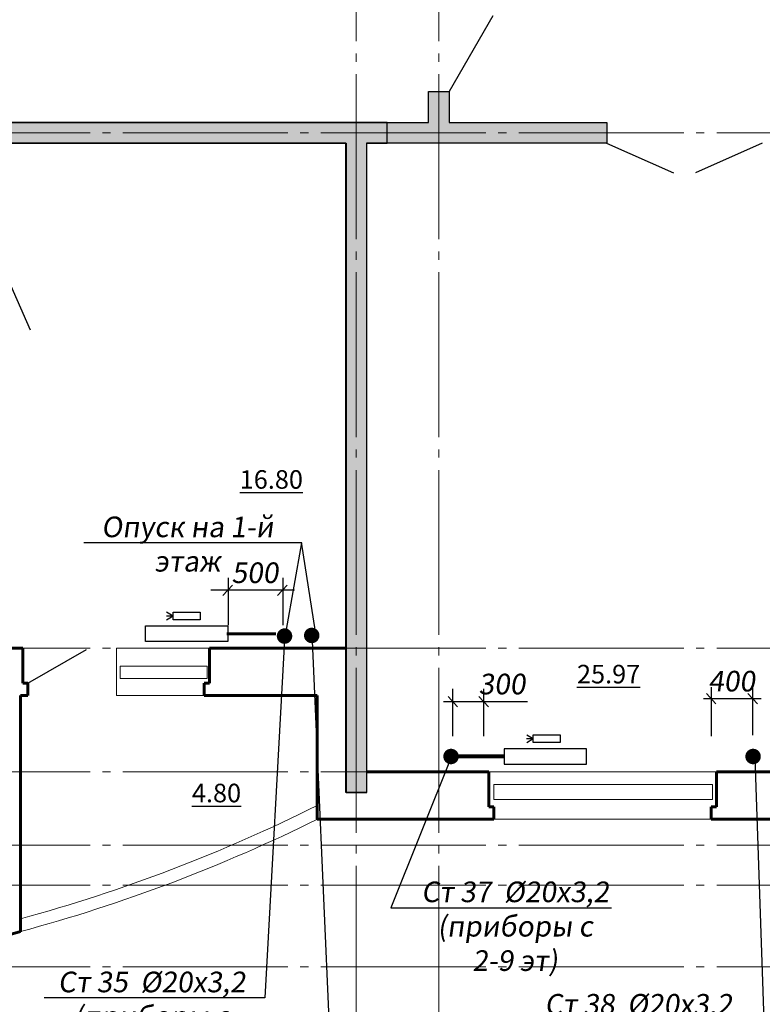
# Model space of a CAD drawing. Units: metres. Extents: x -115480 to 79407, y -183944 to 82154.
# Drawn here: x 61703 to 68908, y -172750 to -163198 of the extents above; entities that cross this region are included whole.
import ezdxf
from ezdxf import colors
from ezdxf.entities.mleader import LeaderData, LeaderLine
from ezdxf.math import Vec2, Vec3

# ---------------------------------------------------------------- set-up
doc = ezdxf.new("R2010")
doc.units = ezdxf.units.M
doc.linetypes.add('______5', pattern=[1.1, 0.8, -0.1, 0.1, -0.1])
doc.linetypes.add('GOST2.303 5', pattern=[24, 20, -1.5, 1, -1.5])
for name, color, linetype, lineweight in [('итп офисов', 7, 'Continuous', 25), ('Оси', 40, '______5', 18), ('приязка ОВ', 7, 'Continuous', 25), ('Размеры', 150, 'Continuous', 9), ('Рамка', 7, 'Continuous', 60), ('стояки-отопл', 7, 'Continuous', 13), ('чертеж', 172, 'Continuous', 30)]:
    doc.layers.add(name, color=color, linetype=linetype, lineweight=lineweight)
for name, color, linetype in [('при6оры ОВ', 1, 'Continuous'), ('Стены', 3, 'Continuous'), ('Т1', 1, 'Continuous')]:
    doc.layers.add(name, color=color, linetype=linetype)
doc.layers.add('технология', color=7, linetype='Continuous', lineweight=30, true_color=0x003333)
doc.styles.add('SPDS', font='tahoma.ttf', dxfattribs={"width": 0.8})

# ---------------------------------------------------------------- blocks, each defined once
blk = doc.blocks.new('_None')

msp = doc.modelspace()

# ---------------------------------------------------------------- hatches: boundary and pattern name
at = {"layer": 'Размеры', "lineweight": 18}
h = msp.add_hatch(dxfattribs=at)
h.set_pattern_fill('AR-CONC', color=4)
h.set_pattern_definition([(50, (-2280984, 44832.9), (182.184669, -15.939086), [19.05, -209.55]), (355, (-2280984, 44832.9), (-35.243421, 191.056845), [15.24, -167.640584]), (100.451445, (-2280968.82, 44831.57), (146.941247, 175.117752), [16.190009, -178.090245]), (46.1842, (-2280984, 44883.7), (271.07904, -42.042328), [28.575, -314.325]), (96.635558, (-2280961.41, 44880.2), (237.404134, 247.426125), [24.285023, -267.135608]), (351.184151, (-2280984, 44883.7), (237.404134, 247.426125), [22.859967, -251.459732]), (21, (-2280958.6, 44871), (151.614391, -102.265198), [19.05, -209.55]), (326, (-2280958.6, 44871), (61.802028, 184.187966), [15.24, -167.64]), (71.451445, (-2280945.97, 44862.48), (213.416419, 81.922769), [16.190009, -178.089938]), (37.5, (-2280984.004, 44832.9), (3.0886033, 84.5550389), [0, -165.608, 0, -170.18, 0, -168.275]), (7.5, (-2280984, 44832.9), (66.8196625, 100.1805748), [0, -97.028, 0, -161.798, 0, -64.135]), (327.5, (-2281040.646, 44832.9), (135.5905952, -5.728744), [0, -63.5, 0, -198.12, 0, -262.89]), (317.5, (-2281066.05, 44832.9), (148.1291814, 25.426491), [0, -82.55, 0, -131.572, 0, -186.69])])
h.paths.add_polyline_path([(60648, -164195.2), (60648, -164395.2), (61228.1, -164395.2), (61228.1, -165345.2), (61428.1, -165345.2), (61428.1, -164395.2), (64868.1, -164395.2), (64868.1, -170695.2), (65068.1, -170695.2), (65068.1, -164395.2), (67398.1, -164395.2), (67398.1, -164195.2), (65868.1, -164195.2), (65868.1, -163895.2), (65668.1, -163895.2), (65668.1, -164195.2)])
h.paths.add_polyline_path([(61428.1, -166355.1), (61228.1, -166355.1), (61228.1, -171795.2), (61428.1, -171795.2)])

# ---------------------------------------------------------------- linework, layer by layer
at = {"layer": 'итп офисов', "color": 1, "ltscale": 50, "const_width": 30}
msp.add_lwpolyline([(63710.9, -169155.3), (64190.9, -169155.3)], dxfattribs=at)
at = {"layer": 'Оси', "linetype": 'GOST2.303 5', "ltscale": 80, "extrusion": (-1, 0, 0)}
for elevation in [-64968.1, -65768.1]:
    msp.add_lwpolyline([(154127, 0), (175668.5, 0)], dxfattribs=dict(at, elevation=elevation))
at = {"layer": 'Оси', "linetype": 'GOST2.303 5', "ltscale": 80, "extrusion": (0, 1, 0)}
for elevation in [-164295.1, -169295.1, -170495.1, -171205.1, -171595.1, -172385.1]:
    msp.add_lwpolyline([(-33905, 0), (-76104.2, 0)], dxfattribs=dict(at, elevation=elevation))
at = {"layer": 'при6оры ОВ', "ltscale": 5.1}
for points in [[(63721.8, -169230.1), (62921.8, -169230.1), (62921.8, -169080.1), (63721.8, -169080.1)], [(67201.7, -170270.5), (66401.6, -170270.5), (66401.6, -170420.5), (67201.7, -170420.5)]]:
    msp.add_lwpolyline(points, close=True, dxfattribs=at)
at = {"layer": 'при6оры ОВ', "ltscale": 5.1, "const_width": 40}
msp.add_lwpolyline([(65891.2, -170344.9), (66397.2, -170344.9)], dxfattribs=at)
at = {"layer": 'приязка ОВ', "color": 7, "ltscale": 100}
for p, q in [((64434.7, -168265.3), (64570.9, -169135.3)), ((63767.4, -168683.9), (63674.6, -168785)), ((63724.7, -168611.6), (63724.7, -169070.7)), ((64297.4, -168683.9), (64204.6, -168785)), ((64254.7, -168611.6), (64254.7, -169070.7)), ((64369.8, -168731.4), (63556.7, -168731.4)), ((65901, -169691.3), (65901, -170150.4)), ((66201, -169691.3), (66201, -170150.4)), ((68411, -169673.3), (68411, -170148.3)), ((68811.3, -169679.1), (68811.3, -170138.2)), ((65815.8, -169811.1), (66628.9, -169811.1)), ((65858.2, -169763.6), (65951, -169864.7)), ((66158.2, -169763.6), (66251, -169864.7)), ((68336.2, -169783.1), (68896.2, -169783.1)), ((68364.8, -169735.6), (68457.6, -169836.7)), ((68768.5, -169735.6), (68861.3, -169836.7))]:
    msp.add_line(p, q, dxfattribs=at)
at = {"layer": 'Рамка', "color": 7}
for p, q in [((61733.3, -169295.1), (61429.2, -169295.1)), ((64874.2, -169295.1), (63543.3, -169295.1)), ((64874.2, -169295.1), (63543.3, -169295.1)), ((64874.2, -169295.1), (63543.3, -169295.1)), ((64869.2, -169295.1), (63719.2, -169295.1)), ((61783.3, -169635.1), (61733.3, -169635.1)), ((63543.3, -169635.1), (63493.3, -169635.1)), ((61709.2, -169755.1), (61709.2, -172045.8)), ((61783.3, -169755.1), (61709.2, -169755.1)), ((64589.3, -169755.1), (63493.3, -169755.1)), ((66252.8, -170495.1), (65067, -170495.1)), ((69307, -170495.1), (68462.8, -170495.1)), ((66252.8, -170835.1), (66302.8, -170835.1)), ((68412.8, -170835.1), (68462.8, -170835.1))]:
    msp.add_line(p, q, dxfattribs=at)
at = {"layer": 'Рамка', "color": 7, "ltscale": 0.5}
for p, q in [((61733.3, -169635.1), (61733.3, -169295.1)), ((63543.3, -169635.1), (63543.3, -169295.1)), ((61783.3, -169755.1), (61783.3, -169635.1)), ((63493.3, -169755.1), (63493.3, -169635.1)), ((66252.8, -170835.1), (66252.8, -170495.1)), ((68462.8, -170835.1), (68462.8, -170495.1)), ((66302.8, -170955.1), (66302.8, -170835.1)), ((68412.8, -170955.1), (68412.8, -170835.1)), ((64589.3, -170955.1), (66302.8, -170955.1)), ((68412.8, -170955.1), (69788, -170955.1))]:
    msp.add_line(p, q, dxfattribs=at)
at = {"layer": 'Рамка'}
msp.add_line((64589.3, -170955.1), (64589.3, -169755.1), dxfattribs=at)
at = {"layer": 'Рамка', "color": 7, "ltscale": 0.5}
msp.add_arc((54514.3, -146360.7), 26673.1, 282.87949, 285.649, dxfattribs=at)
at = {"layer": 'Стены', "color": 7}
for p, q in [((66292.4, -163162.1), (65869.3, -163895.1)), ((67397, -164395.1), (68045.7, -164682.7)), ((68907, -164395.1), (68258.4, -164682.7)), ((61427.3, -165354.4), (61804.5, -166207.5)), ((61783.3, -169635.1), (62350.6, -169307.6))]:
    msp.add_line(p, q, dxfattribs=at)
at = {"layer": 'Стены', "color": 3}
for points in [[(60648, -164195.2), (65668.1, -164195.2), (65668.1, -163895.2), (65868.1, -163895.2), (65868.1, -164195.2), (67398.1, -164195.2), (67398.1, -164395.2), (65068.1, -164395.2), (65068.1, -170695.2), (64868.1, -170695.2), (64868.1, -164395.2), (61428.1, -164395.2), (61428.1, -165345.2), (61228.1, -165345.2), (61228.1, -164395.2), (60648, -164395.2)], [(60647.4, -164395.1), (61229.3, -164395.1), (61229.3, -165345.1), (61429.3, -165345.1), (61429.3, -164395.1), (64869.3, -164395.1), (64869.3, -170695.1), (65069.3, -170695.1), (65069.3, -164395.1), (65269.3, -164395.1), (65269.3, -164195.1), (60647.4, -164195.1)]]:
    msp.add_lwpolyline(points, dxfattribs=at)
at = {"layer": 'стояки-отопл', "linetype": 'Continuous', "const_width": 74.8}
for points in [[(64308, -169166.5, -1), (64236.4, -169189.6, -1)], [(64571.8, -169160.3, -1), (64500.2, -169183.4, -1)], [(65850.1, -170346.1, -1), (65925.3, -170346.1, -1)], [(68780.4, -170346.1, -1), (68855.7, -170346.1, -1)]]:
    msp.add_lwpolyline(points, format="xyb", close=True, dxfattribs=at)
at = {"layer": 'Т1', "color": 4, "ltscale": 100}
for p, q in [((63192, -168985.6), (63128.3, -168947.4)), ((63192, -168985.6), (63126.9, -168985.6)), ((63192, -168984.2), (63128.3, -169023.8)), ((63192, -168985.6), (63192, -168985.6)), ((66685.4, -170175.9), (66620.4, -170175.9)), ((66685.4, -170175.9), (66621.8, -170137.7)), ((66685.4, -170174.5), (66621.8, -170214.1)), ((66685.4, -170175.9), (66685.4, -170175.9))]:
    msp.add_line(p, q, dxfattribs=at)
for points in [[(63191.2, -168944.6), (63453.1, -168944.6), (63453.1, -169020.6), (63191.2, -169020.6)], [(66684.6, -170134.9), (66946.5, -170134.9), (66946.5, -170210.9), (66684.6, -170210.9)]]:
    msp.add_lwpolyline(points, close=True, dxfattribs=at)
at = {"layer": 'технология', "linetype": 'Continuous'}
msp.add_line((64274.2, -169295.1), (64871.7, -169295.1), dxfattribs=at)
at = {"layer": 'чертеж', "color": 7, "lineweight": 15}
for p, q in [((62643.3, -169755.1), (62643.3, -169295.1)), ((63543.3, -169295.1), (62643.3, -169295.1)), ((62643.3, -169755.1), (63493.3, -169755.1)), ((66252.8, -170495.1), (68462.8, -170495.1)), ((66302.8, -170955.1), (68412.8, -170955.1))]:
    msp.add_line(p, q, dxfattribs=at)
for points in [[(63523.2, -169589.8), (62678.5, -169589.8), (62678.5, -169470.3), (63523.2, -169470.3)], [(66302.8, -170762.7), (68424.9, -170762.7), (68424.9, -170616.3), (66302.8, -170616.3)]]:
    msp.add_lwpolyline(points, close=True, dxfattribs=at)
for radius, start, end in [(15635, 285.23426, 296.54945), (15755, 285.11544, 296.3466)]:
    msp.add_arc((57600.9, -156835.2), radius, start, end, dxfattribs=at)

# ---------------------------------------------------------------- texts
at = {"color": 7, "char_height": 180, "width": 848.913}
for s, insert, attachment_point in [('{\\L16.80}', (64450.8, -167568.6), 3), ('{\\L25.97}', (67109.7, -169456.9), 1), ('{\\L4.80}', (63850.8, -170610.4), 3)]:
    msp.add_mtext(s, dxfattribs=dict(at, insert=insert, attachment_point=attachment_point))

# ---------------------------------------------------------------- leaders
at = {"layer": 'приязка ОВ', "color": 7, "ltscale": 75}
ml = msp.add_multileader_mtext('Standard', dxfattribs=at)
ml.set_content('{\\Q8;500}', color=7, style='SPDS')
ml.set_leader_properties()
ml.set_arrow_properties(name='NONE')
ml.build(insert=Vec2(0, 0))
ml.multileader.update_dxf_attribs({"leader_type": 0, "has_dogleg": 0, "text_left_attachment_type": 6, "text_right_attachment_type": 6, "dogleg_length": 0.36, "arrow_head_size": 200})
ctx = ml.context
ctx.base_point, ctx.char_height, ctx.arrow_head_size, ctx.landing_gap_size, ctx.plane_origin = Vec3(63601.6, -168703.5), 200, 200, 200, Vec3(59358.2, -166556.6)
ctx.left_attachment, ctx.right_attachment, ctx.text_align_type = 6, 6, 1
notes = []
notes.append((ctx, [(1, (1, 1, 0), (64369.3, -168703.5), (-1, 0), 0.36, [(0, [(64652, -169096.3)], 0, [])])]))
ctx.mtext.insert, ctx.mtext.alignment, ctx.mtext.flow_direction = Vec3(63985.3, -168463.5), 2, 5
ml = msp.add_multileader_mtext('Standard', dxfattribs=at)
ml.set_content('{\\Q8;300}', color=7, style='SPDS')
ml.set_leader_properties()
ml.set_arrow_properties(name='NONE')
ml.build(insert=Vec2(0, 0))
ml.multileader.update_dxf_attribs({"leader_type": 0, "has_dogleg": 0, "text_left_attachment_type": 6, "text_right_attachment_type": 6, "dogleg_length": 0.36, "arrow_head_size": 200})
ctx = ml.context
ctx.base_point, ctx.char_height, ctx.arrow_head_size, ctx.landing_gap_size, ctx.plane_origin = Vec3(65996.6, -169783.2), 200, 200, 200, Vec3(71007.4, -167636.3)
ctx.left_attachment, ctx.right_attachment, ctx.text_align_type = 6, 6, 1
notes.append((ctx, [(1, (1, 1, 0), (65996.3, -169783.2), (1, 0), 0.36, [(0, [(65713.7, -170176)], 0, [])])]))
ctx.mtext.insert, ctx.mtext.alignment, ctx.mtext.flow_direction = Vec3(66381.8, -169543.2), 2, 5
ml = msp.add_multileader_mtext('Standard', dxfattribs=at)
ml.set_content('{\\Q8;400}', color=7, style='SPDS')
ml.set_leader_properties()
ml.set_arrow_properties(name='NONE')
ml.build(insert=Vec2(0, 0))
ml.multileader.update_dxf_attribs({"leader_type": 0, "has_dogleg": 0, "text_left_attachment_type": 6, "text_right_attachment_type": 6, "dogleg_length": 0.36, "arrow_head_size": 200})
ctx = ml.context
ctx.base_point, ctx.char_height, ctx.arrow_head_size, ctx.landing_gap_size, ctx.plane_origin = Vec3(68222, -169755.1), 200, 200, 200, Vec3(73232.8, -167608.3)
ctx.left_attachment, ctx.right_attachment, ctx.text_align_type = 6, 6, 1
notes.append((ctx, [(1, (1, 1, 0), (68221.6, -169755.1), (1, 0), 0.36, [(0, [(67939, -170147.9)], 0, [])])]))
ctx.mtext.insert, ctx.mtext.alignment, ctx.mtext.flow_direction = Vec3(68609.9, -169515.1), 2, 5
at = {"layer": 'стояки-отопл', "color": 7, "ltscale": 75}
ml = msp.add_multileader_mtext('Standard', dxfattribs=at)
ml.set_content('{\\Q8;Опуск на 1-й этаж}', color=7, style='SPDS')
ml.set_leader_properties()
ml.set_arrow_properties(name='NONE')
ml.build(insert=Vec2(0, 0))
ml.multileader.update_dxf_attribs({"has_dogleg": 0, "text_left_attachment_type": 6, "text_right_attachment_type": 6, "dogleg_length": 0.36, "arrow_head_size": 200})
ctx = ml.context
ctx.base_point, ctx.char_height, ctx.arrow_head_size, ctx.landing_gap_size, ctx.plane_origin = Vec3(62163.2, -168273.9), 200, 200, 200, Vec3(59165.7, -167864.4)
ctx.left_attachment, ctx.right_attachment, ctx.text_align_type = 6, 6, 1
notes.append((ctx, [(1, (1, 1, 0), (64440.5, -168273.9), (-1, 0), 0.36, [(0, [(64290.9, -169115.3)], 0, [])])]))
ctx.mtext.insert, ctx.mtext.alignment, ctx.mtext.flow_direction = Vec3(63330.1, -168018.6), 2, 5
ml = msp.add_multileader_mtext('Standard', dxfattribs=at)
ml.set_content('{\\Q8;Ст 35  %%C20х3,2\\P(приборы с 2-9 эт)}', color=7, style='SPDS')
ml.set_leader_properties()
ml.set_arrow_properties(name='NONE')
ml.build(insert=Vec2(0, 0))
ml.multileader.update_dxf_attribs({"has_dogleg": 0, "text_left_attachment_type": 6, "text_right_attachment_type": 6, "dogleg_length": 0.36, "arrow_head_size": 200})
ctx = ml.context
ctx.base_point, ctx.char_height, ctx.arrow_head_size, ctx.landing_gap_size, ctx.plane_origin = Vec3(61778.4, -172688.8), 200, 200, 200, Vec3(64691.7, -171085.2)
ctx.left_attachment, ctx.right_attachment, ctx.text_align_type = 6, 6, 1
notes.append((ctx, [(0, (1, 1, 0), (64080.1, -172688.8), (-1, 0), 0.36, [(0, [(64270.9, -169215.3)], 0, [])])]))
ctx.mtext.insert, ctx.mtext.alignment, ctx.mtext.flow_direction = Vec3(62983.6, -172433.5), 2, 5
ml = msp.add_multileader_mtext('Standard', dxfattribs=at)
ml.set_content('{\\Q8;Ст 36  %%C20х3,2\\P(приборы с 10-16 эт)}', color=7, style='SPDS')
ml.set_leader_properties()
ml.set_arrow_properties(name='NONE')
ml.build(insert=Vec2(0, 0))
ml.multileader.update_dxf_attribs({"has_dogleg": 0, "text_left_attachment_type": 6, "text_right_attachment_type": 6, "dogleg_length": 0.36, "arrow_head_size": 200})
ctx = ml.context
ctx.base_point, ctx.char_height, ctx.arrow_head_size, ctx.landing_gap_size, ctx.plane_origin = Vec3(62181.6, -173382.2), 200, 200, 200, Vec3(66585.6, -173005.9)
ctx.left_attachment, ctx.right_attachment, ctx.text_align_type = 6, 6, 1
notes.append((ctx, [(0, (1, 1, 0), (64723.6, -173382.2), (-1, 0), 0.36, [(0, [(64540.9, -169225.3)], 0, [])])]))
ctx.mtext.insert, ctx.mtext.alignment, ctx.mtext.flow_direction = Vec3(63506.9, -173126.8), 2, 5
ml = msp.add_multileader_mtext('Standard', dxfattribs=at)
ml.set_content('{\\Q8;Ст 37  %%C20х3,2\\P(приборы с 2-9 эт)}', color=7, style='SPDS')
ml.set_leader_properties()
ml.set_arrow_properties(name='NONE')
ml.build(insert=Vec2(0, 0))
ml.multileader.update_dxf_attribs({"has_dogleg": 0, "text_left_attachment_type": 6, "text_right_attachment_type": 6, "dogleg_length": 0.36, "arrow_head_size": 200})
ctx = ml.context
ctx.base_point, ctx.char_height, ctx.arrow_head_size, ctx.landing_gap_size, ctx.plane_origin = Vec3(65304.9, -171814.6), 200, 200, 200, Vec3(69125.7, -169199.3)
ctx.left_attachment, ctx.right_attachment, ctx.text_align_type = 6, 6, 1
notes.append((ctx, [(1, (1, 1, 0), (65304.6, -171814.6), (1, 0), 0.36, [(0, [(65891.2, -170344.9)], 0, [])])]))
ctx.mtext.insert, ctx.mtext.alignment, ctx.mtext.flow_direction = Vec3(66510.1, -171559.3), 2, 5
ml = msp.add_multileader_mtext('Standard', dxfattribs=at)
ml.set_content('{\\Q8;Ст 38  %%C20х3,2\\P(приборы с 10-16 эт)}', color=7, style='SPDS')
ml.set_leader_properties()
ml.set_arrow_properties(name='NONE')
ml.build(insert=Vec2(0, 0))
ml.multileader.update_dxf_attribs({"has_dogleg": 0, "text_left_attachment_type": 6, "text_right_attachment_type": 6, "dogleg_length": 0.36, "arrow_head_size": 200})
ctx = ml.context
ctx.base_point, ctx.char_height, ctx.arrow_head_size, ctx.landing_gap_size, ctx.plane_origin = Vec3(66380.9, -172905.6), 200, 200, 200, Vec3(71019.6, -171120)
ctx.left_attachment, ctx.right_attachment, ctx.text_align_type = 6, 6, 1
notes.append((ctx, [(0, (1, 1, 0), (68922.9, -172905.6), (-1, 0), 0.36, [(0, [(68835.4, -170363.1)], 0, [])])]))
ctx.mtext.insert, ctx.mtext.alignment, ctx.mtext.flow_direction = Vec3(67706.2, -172650.3), 2, 5
for ctx, leaders in notes:
    for number, flags, end, landing, length, lines in leaders:
        leader = LeaderData()
        leader.index, (leader.has_last_leader_line, leader.has_dogleg_vector, leader.attachment_direction) = number, flags
        leader.last_leader_point, leader.dogleg_vector, leader.dogleg_length = Vec3(end), Vec3(landing), length
        for number, points, colour, breaks in lines:
            line = LeaderLine()
            line.index, line.vertices, line.color, line.breaks = number, Vec3.list(points), colors.encode_raw_color(colour), breaks
            leader.lines.append(line)
        ctx.leaders.append(leader)

doc.saveas('drawing.dxf')
